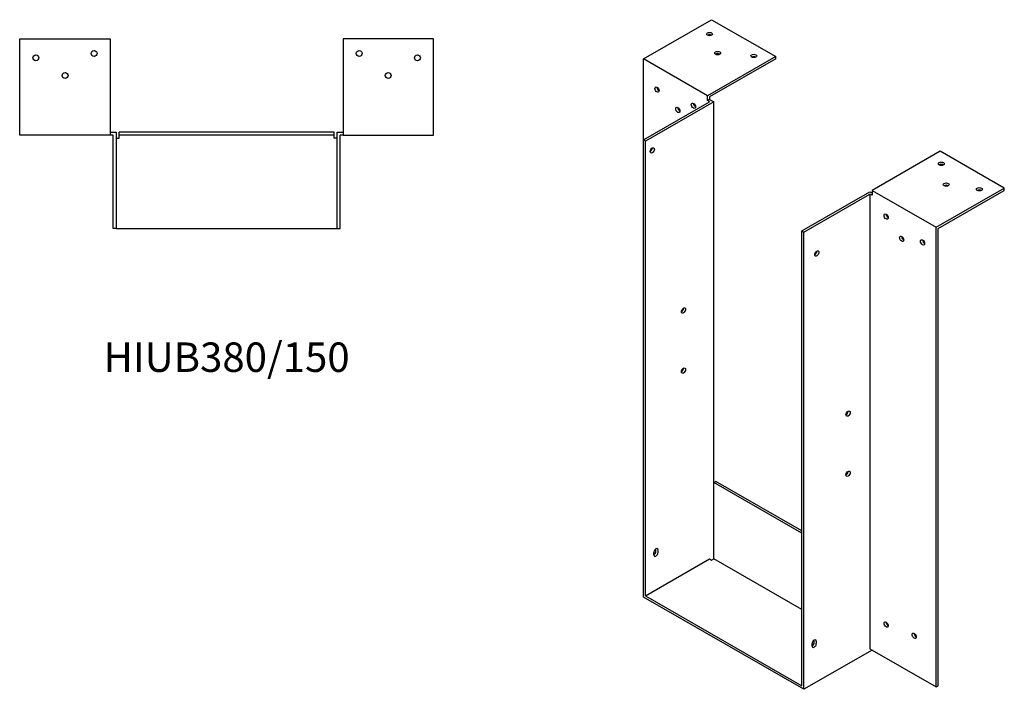
# Model space of a CAD drawing. Units: millimetres. Extents: x 600 to 1517, y -12 to 1183.
# Drawn here: x 848 to 1517, y -12 to 443 of the extents above; entities that cross this region are included whole.
import ezdxf

# ---------------------------------------------------------------- set-up
doc = ezdxf.new("R2010")
doc.units = ezdxf.units.MM
doc.layers.add('Part', color=7, linetype='Continuous', lineweight=25)
doc.layers.add('Text', color=7, linetype='Continuous', lineweight=25)
doc.styles.add('EU_style', font='arial.ttf')

msp = doc.modelspace()

# ---------------------------------------------------------------- linework, layer by layer
at = {"layer": 'Part'}
for p, q in [((1271.95, 416.01), (1318.27, 442.68)), ((1318.27, 442.68), (1361.75, 417.64)), ((848.5, 429.75), (910, 429.75)), ((848.5, 364.25), (848.5, 429.75)), ((910, 429.75), (910, 364.25)), ((1068, 429.75), (1068, 364.25)), ((1129.5, 429.75), (1068, 429.75)), ((1129.5, 364.25), (1129.5, 429.75)), ((1315.44, 390.96), (1271.95, 416.01)), ((1271.95, 361.02), (1271.95, 416.01)), ((1361.75, 417.64), (1315.44, 390.96)), ((1361.75, 416), (1316.85, 390.14)), ((1361.75, 416), (1361.75, 417.64)), ((1315.44, 387.69), (1315.44, 390.96)), ((1316.85, 388.51), (1315.44, 387.69)), ((1316.85, 390.14), (1316.85, 388.51)), ((1316.85, 388.51), (1319.68, 386.88)), ((1271.95, 361.02), (1316.85, 386.88)), ((1319.68, 386.88), (1273.36, 360.21)), ((1316.85, 386.88), (1315.44, 387.69)), ((1319.68, 128.13), (1319.68, 386.88)), ((910, 364.25), (848.5, 364.25)), ((910, 366.25), (914, 366.25)), ((912, 364.25), (910, 364.25)), ((912, 300.75), (912, 364.25)), ((914, 366.25), (914, 300.75)), ((914, 362.25), (916, 362.25)), ((916, 364.25), (916, 366.25)), ((1062, 366.25), (916, 366.25)), ((916, 362.25), (916, 364.25)), ((1062, 364.25), (916, 364.25)), ((1062, 364.25), (1062, 366.25)), ((1062, 362.25), (1062, 364.25)), ((1064, 362.25), (1062, 362.25)), ((1064, 300.75), (1064, 366.25)), ((1064, 366.25), (1068, 366.25)), ((1066, 300.75), (1066, 364.25)), ((1068, 364.25), (1066, 364.25)), ((1068, 364.25), (1129.5, 364.25)), ((1273.36, 360.21), (1271.95, 361.02)), ((1271.95, 50.36), (1271.95, 361.02)), ((1273.36, 51.18), (1273.36, 360.21)), ((1473.48, 353.3), (1427.16, 326.63)), ((1516.96, 328.26), (1473.48, 353.3)), ((1470.65, 301.59), (1516.96, 328.26)), ((1516.96, 326.62), (1516.96, 328.26)), ((1379.43, 299.13), (1425.75, 325.8)), ((1380.85, 298.31), (1425.75, 324.17)), ((1425.75, 325.8), (1427.16, 324.99)), ((1427.16, 323.36), (1425.75, 324.17)), ((1425.75, 324.17), (1425.75, 15.14)), ((1427.16, 326.63), (1427.16, 323.36)), ((1427.16, 326.63), (1470.65, 301.59)), ((1472.06, 300.76), (1516.96, 326.62)), ((1470.65, -10.72), (1470.65, 301.59)), ((914, 300.75), (912, 300.75)), ((914, 300.75), (1064, 300.75)), ((1064, 300.75), (1066, 300.75)), ((1379.43, -9.9), (1379.43, 299.13)), ((1379.43, 299.13), (1380.85, 298.31)), ((1380.85, -12.35), (1380.85, 298.31)), ((1472.06, -9.9), (1472.06, 300.76)), ((1319.68, 128.13), (1321.09, 128.95)), ((1319.68, 76.22), (1319.68, 128.13)), ((1379.43, 93.72), (1319.68, 128.13)), ((1379.43, 95.35), (1321.09, 128.95)), ((1279.02, 78.96), (1279.02, 80.59)), ((1280.44, 81.4), (1280.44, 83.04)), ((1281.85, 82.22), (1281.85, 80.59)), ((1273.36, 51.18), (1316.85, 76.22)), ((1316.85, 76.22), (1318.27, 75.4)), ((1318.27, 75.4), (1319.68, 76.22)), ((1379.43, 41.81), (1319.68, 76.22)), ((1380.85, -12.35), (1271.95, 50.36)), ((1273.36, 51.18), (1379.43, -9.9)), ((1387.92, 19.51), (1387.92, 21.14)), ((1389.33, 20.33), (1389.33, 18.69)), ((1427.16, 14.32), (1380.85, -12.35)), ((1386.5, 17.07), (1386.5, 18.7)), ((1425.75, 15.14), (1470.65, -10.72)), ((1427.16, 14.32), (1427.16, 14.32)), ((1470.65, -10.72), (1472.06, -9.9))]:
    msp.add_line(p, q, dxfattribs=at)
for centre in [(899, 419.75), (1079, 419.75), (859.5, 416.75), (1118.5, 416.75), (879.3, 404.75), (1098.7, 404.75)]:
    msp.add_circle(centre, 2, dxfattribs=at)
for centre, major_axis, ratio in [((1316.85, 432.91), (2, 0), 0.575862), ((1322.37, 419.96), (2, 0), 0.575862), ((1346.9, 418.04), (2, 0), 0.575862), ((1281.14, 395.18), (-1, 1.73), 0.578093), ((1295.29, 381.31), (-1, 1.73), 0.578093), ((1305.89, 384.2), (-1, 1.73), 0.578093), ((1277.96, 353.86), (1, 1.73), 0.578093), ((1474.18, 344.75), (2, 0), 0.575862), ((1477.51, 330.62), (2, 0), 0.575862), ((1499.99, 327.44), (2, 0), 0.575862), ((1436.71, 308.87), (-1, 1.73), 0.578093), ((1447.31, 293.77), (-1, 1.73), 0.578093), ((1461.46, 291.35), (-1, 1.73), 0.578093), ((1389.68, 283.78), (1, 1.73), 0.578093), ((1299.17, 245.08), (1, 1.73), 0.578093), ((1299.17, 204.2), (1, 1.73), 0.578093), ((1410.9, 175), (1, 1.73), 0.578093), ((1410.9, 134.13), (1, 1.73), 0.578093), ((1436.71, 31.72), (-1, 1.73), 0.578093), ((1455.8, 23.99), (-1, 1.73), 0.578093)]:
    msp.add_ellipse(centre, major_axis=major_axis, ratio=ratio, dxfattribs=at)
for centre, major_axis, ratio, start_param, end_param in [((1316.85, 431.27), (-2, 0), 0.575862, 3.930873, 5.493905), ((1322.37, 418.32), (-2, 0), 0.575862, 3.930873, 5.493905), ((1346.9, 416.41), (-2, 0), 0.575862, 3.930873, 5.493905), ((1282.56, 395.99), (1, -1.73), 0.578093, 3.925065, 5.499713), ((1296.7, 382.13), (1, -1.73), 0.578093, 3.925065, 5.499713), ((1307.31, 385.01), (1, -1.73), 0.578093, 3.925065, 5.499713), ((1276.55, 354.68), (1, 1.73), 0.578093, 3.925065, 5.499713), ((1474.18, 343.11), (-2, 0), 0.575862, 3.930873, 5.493905), ((1477.51, 328.98), (-2, 0), 0.575862, 3.930873, 5.493905), ((1499.99, 325.81), (-2, 0), 0.575862, 3.930873, 5.493905), ((1438.12, 309.68), (1, -1.73), 0.578093, 3.925065, 5.499713), ((1448.73, 294.58), (1, -1.73), 0.578093, 3.925065, 5.499713), ((1462.87, 292.16), (1, -1.73), 0.578093, 3.925065, 5.499713), ((1388.27, 284.6), (1, 1.73), 0.578093, 3.925065, 5.499713), ((1297.76, 245.9), (1, 1.73), 0.578093, 3.925065, 5.499713), ((1297.76, 205.02), (1, 1.73), 0.578093, 3.925065, 5.499713), ((1409.48, 175.82), (1, 1.73), 0.578093, 3.925065, 5.499713), ((1409.48, 134.94), (1, 1.73), 0.578093, 3.925065, 5.499713), ((1280.44, 81.41), (1, 1.73), 0.578093, 5.495853, 8.637446), ((1279.02, 80.59), (1, 1.73), 0.578093, 3.925065, 5.495853), ((1280.44, 79.77), (-1, -1.73), 0.578093, 5.495853, 8.637446), ((1279.02, 82.22), (1, 1.73), 0.578093, 5.495853, 5.499713), ((1438.12, 32.53), (1, -1.73), 0.578093, 3.925065, 5.499713), ((1387.92, 19.52), (1, 1.73), 0.578093, 5.495853, 8.637446), ((1386.5, 20.33), (1, 1.73), 0.578093, 5.495853, 5.499713), ((1457.21, 24.81), (1, -1.73), 0.578093, 3.925065, 5.499713), ((1386.5, 18.69), (1, 1.73), 0.578093, 3.925065, 5.495853), ((1387.92, 17.88), (-1, -1.73), 0.578093, 5.495853, 8.637446)]:
    msp.add_ellipse(centre, major_axis=major_axis, ratio=ratio, start_param=start_param, end_param=end_param, dxfattribs=at)

# ---------------------------------------------------------------- texts
at = {"layer": 'Text', "insert": (989, 210.75), "char_height": 20, "width": 343.6746, "attachment_point": 5, "style": 'EU_style'}
msp.add_mtext('{HIUB380/150}', dxfattribs=at)

doc.saveas('drawing.dxf')
